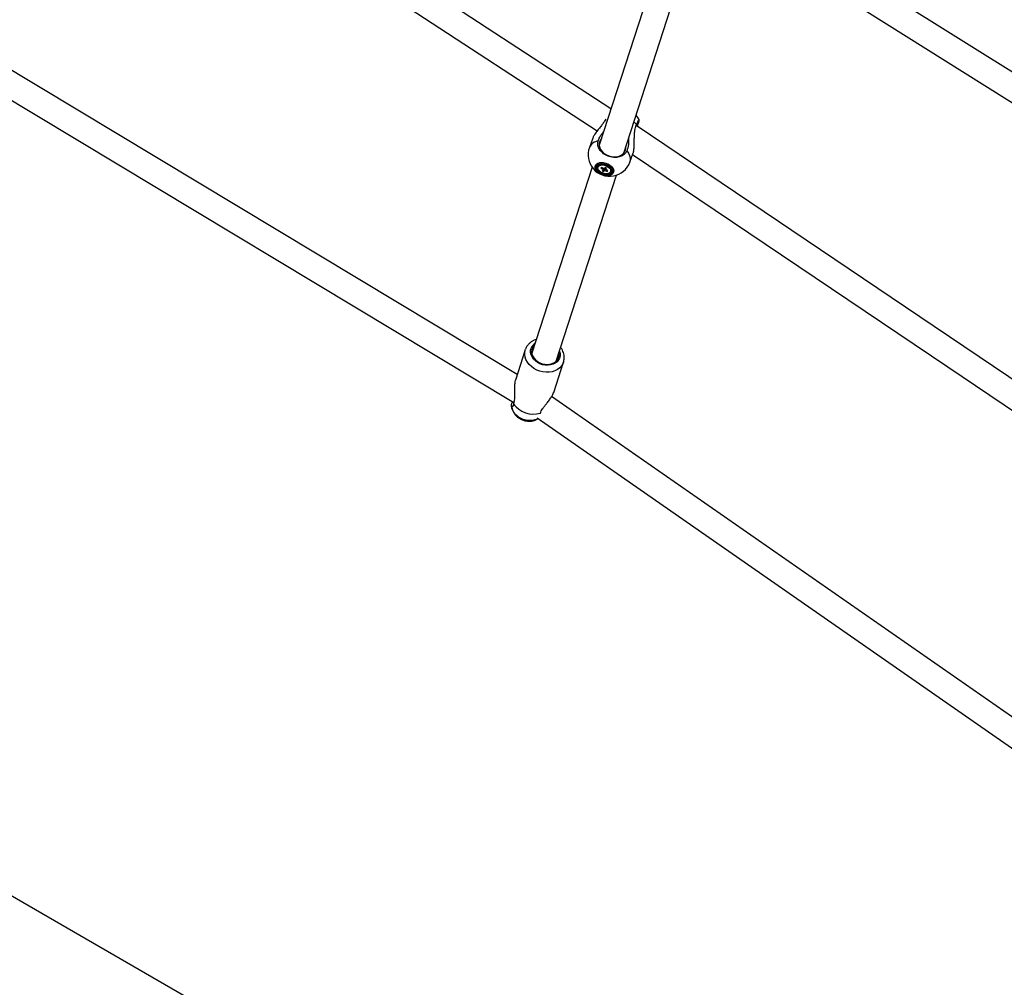
# Model space of a CAD drawing. Units: millimetres. Extents: x -4610 to 4917, y 6050 to 17050.
# Drawn here: x -1146 to -460, y 8524 to 9199 of the extents above; entities that cross this region are included whole.
import ezdxf

# ---------------------------------------------------------------- set-up
doc = ezdxf.new("R2010")
doc.units = ezdxf.units.MM
doc.layers.add('FORMAT', color=7, linetype='Continuous')

msp = doc.modelspace()

# ---------------------------------------------------------------- linework, layer by layer
at = {"color": 7, "linetype": 'Continuous', "lineweight": 25}
for p, q in [((-734.15, 9136.91), (-1092.03, 9370.85)), ((-1097.67, 9353.07), (-743.64, 9121.64)), ((-282.11, 9054.29), (-662.18, 9293.08)), ((-664.5, 9273.3), (-285.15, 9034.96)), ((-692.99, 9263.83), (-742.3, 9111.75)), ((-725.18, 9106.2), (-675.86, 9258.32)), ((-799.45, 8951.72), (-1193.32, 9188.86)), ((-1206.1, 9175.55), (-801.87, 8932.18)), ((-746.8, 9116.61), (-749.16, 9110.11)), ((-720.97, 9099.85), (-718.61, 9106.35)), ((-747.31, 9096.31), (-789.35, 8966.66)), ((-742.99, 9096.81), (-743.14, 9096.4)), ((-740.68, 9096.19), (-741.11, 9095.7)), ((-741.11, 9095.7), (-740.54, 9096.11)), ((-741.11, 9095.7), (-739.79, 9094.99)), ((-739.36, 9095.48), (-740.68, 9096.19)), ((-739.61, 9094.6), (-740.24, 9093.88)), ((-740.24, 9093.88), (-739.35, 9093.4)), ((-739.35, 9093.4), (-738.02, 9096.12)), ((-739.35, 9093.4), (-738.71, 9094.12)), ((-738.19, 9096.21), (-738.83, 9095.49)), ((-737.3, 9095.73), (-738.19, 9096.21)), ((-738.18, 9094.13), (-736.86, 9093.42)), ((-737.94, 9095.01), (-737.3, 9095.73)), ((-736.43, 9093.91), (-737.75, 9094.62)), ((-736.86, 9093.42), (-736.99, 9094.21)), ((-736.86, 9093.42), (-736.43, 9093.91)), ((-734.4, 9093.22), (-734.25, 9093.63)), ((-772.23, 8961.11), (-730.17, 9090.8)), ((-793.84, 8969.01), (-800.69, 8947.88)), ((-793.84, 8969.01), (-793.74, 8969.31)), ((-774.06, 8939.24), (-767.21, 8960.38)), ((-304.98, 8608.7), (-775.48, 8936.39)), ((-803.41, 8930.41), (-803.38, 8929.88)), ((-803.27, 8931.62), (-802.88, 8932.79)), ((-802.02, 8931.39), (-802.02, 8931.04)), ((-783.52, 8924.58), (-783.33, 8924.87)), ((-785.56, 8921.48), (-303.5, 8585.74))]:
    msp.add_line(p, q, dxfattribs=at)
at = {"color": 7, "linetype": 'Continuous', "lineweight": 25, "flags": 128}
for points in [[(-734.02, 9137.28), (-734.11, 9137.25), (-734.34, 9137.15)], [(-290.78, 8838.08), (-508.76, 8985.11), (-716.6, 9125.29)], [(-741.96, 9114.4), (-742.3, 9112.96), (-742.27, 9111.45), (-741.89, 9109.93), (-741.16, 9108.47), (-740.13, 9107.11), (-738.81, 9105.92), (-737.28, 9104.92), (-735.58, 9104.18), (-733.78, 9103.7), (-731.95, 9103.52), (-730.16, 9103.63), (-728.48, 9104.04), (-726.98, 9104.73), (-725.7, 9105.66), (-724.71, 9106.82), (-724.03, 9108.14), (-723.7, 9109.58), (-723.69, 9110.79)], [(-740.81, 9116.35), (-741.29, 9115.73), (-741.96, 9114.4)], [(-719.01, 9105.24), (-499.44, 8957.14), (-293.68, 8818.36)], [(-732.28, 9092.75), (-732.75, 9091.91), (-733.54, 9091.23), (-734.6, 9090.75), (-735.89, 9090.51), (-737.33, 9090.5), (-738.84, 9090.74), (-740.35, 9091.21), (-741.76, 9091.88), (-743.02, 9092.72), (-744.03, 9093.68), (-744.77, 9094.71), (-745.17, 9095.76), (-745.23, 9096.77), (-744.93, 9097.68), (-744.3, 9098.45), (-743.37, 9099.03), (-742.18, 9099.39), (-740.81, 9099.52), (-739.32, 9099.4), (-737.8, 9099.05), (-736.33, 9098.48), (-734.99, 9097.72), (-733.85, 9096.81), (-732.97, 9095.8), (-732.4, 9094.76), (-732.16, 9093.72), (-732.28, 9092.75)], [(-732.36, 9092.75), (-732.24, 9093.71), (-732.47, 9094.73), (-733.04, 9095.77), (-733.91, 9096.76), (-735.04, 9097.66), (-736.37, 9098.41), (-737.82, 9098.98), (-739.33, 9099.33), (-740.8, 9099.44), (-742.15, 9099.32), (-743.33, 9098.96), (-744.25, 9098.38), (-744.87, 9097.62), (-745.17, 9096.72), (-745.11, 9095.72), (-744.71, 9094.69), (-743.99, 9093.66), (-742.98, 9092.71), (-741.74, 9091.88), (-740.34, 9091.22), (-738.85, 9090.76), (-737.35, 9090.52), (-735.93, 9090.53), (-734.66, 9090.77), (-733.6, 9091.24), (-732.82, 9091.91), (-732.36, 9092.75)], [(-733.28, 9092.89), (-733.72, 9092.11), (-734.48, 9091.51), (-735.51, 9091.11), (-736.75, 9090.94), (-738.11, 9091.02), (-739.51, 9091.33), (-740.87, 9091.86), (-742.1, 9092.58), (-743.11, 9093.44), (-743.86, 9094.38), (-744.28, 9095.35), (-744.36, 9096.29), (-744.09, 9097.13), (-743.48, 9097.83), (-742.58, 9098.33), (-741.43, 9098.62), (-740.12, 9098.67), (-738.73, 9098.47), (-737.34, 9098.04), (-736.04, 9097.41), (-734.91, 9096.62), (-734.02, 9095.71), (-733.43, 9094.74), (-733.18, 9093.78), (-733.28, 9092.89)], [(-733.86, 9093.09), (-734.28, 9092.37), (-735.01, 9091.82), (-735.99, 9091.47), (-737.16, 9091.35), (-738.44, 9091.46), (-739.75, 9091.8), (-740.98, 9092.35), (-742.07, 9093.06), (-742.93, 9093.89), (-743.51, 9094.79), (-743.77, 9095.68), (-743.68, 9096.52), (-743.26, 9097.24), (-742.54, 9097.79), (-741.55, 9098.14), (-740.38, 9098.26), (-739.1, 9098.15), (-737.8, 9097.81), (-736.56, 9097.26), (-735.47, 9096.55), (-734.61, 9095.72), (-734.03, 9094.82), (-733.78, 9093.93), (-733.86, 9093.09)], [(-734.74, 9092.65), (-735.45, 9092.11), (-736.43, 9091.79), (-737.6, 9091.72), (-738.87, 9091.89), (-740.12, 9092.31), (-741.27, 9092.92), (-742.21, 9093.69), (-742.88, 9094.54), (-743.21, 9095.42), (-743.19, 9096.25), (-742.8, 9096.96), (-742.09, 9097.5), (-741.11, 9097.82), (-739.94, 9097.89), (-738.68, 9097.72), (-737.42, 9097.31), (-736.27, 9096.69), (-735.33, 9095.93), (-734.66, 9095.07), (-734.33, 9094.19), (-734.36, 9093.36), (-734.74, 9092.65)], [(-787.51, 8972.33), (-787.95, 8971.85), (-788.78, 8970.61), (-789.28, 8969.22), (-789.44, 8967.75), (-789.26, 8966.24), (-788.74, 8964.74), (-787.9, 8963.32), (-786.76, 8962.02), (-785.38, 8960.89), (-783.8, 8959.97), (-782.08, 8959.29), (-780.27, 8958.88), (-778.45, 8958.76), (-776.69, 8958.92), (-775.04, 8959.37), (-773.56, 8960.08), (-772.31, 8961.03), (-771.33, 8962.18), (-770.66, 8963.5), (-770.66, 8963.5)]]:
    msp.add_lwpolyline(points, dxfattribs=at)
at = {"color": 8, "linetype": 'Continuous', "lineweight": 25, "flags": 128}
for points in [[(-718.16, 9127.84), (-717.75, 9127.47), (-716.35, 9126)], [(-723.09, 9107.64), (-721.97, 9106.09), (-721.18, 9104.52), (-720.74, 9102.97), (-720.64, 9101.46), (-720.91, 9100.04), (-720.97, 9099.85)], [(-769.98, 8968.03), (-769.94, 8967.9), (-769.59, 8966.32), (-769.6, 8964.75), (-769.96, 8963.25), (-770.65, 8961.87), (-771.66, 8960.66), (-772.94, 8959.65), (-774.47, 8958.88), (-776.17, 8958.37), (-778, 8958.15), (-779.9, 8958.23), (-781.79, 8958.59), (-783.62, 8959.23), (-785.33, 8960.12), (-786.84, 8961.24), (-788.12, 8962.54), (-789.11, 8963.99), (-789.8, 8965.53), (-790.14, 8967.11), (-790.13, 8968.68), (-789.78, 8970.18)], [(-767.23, 8960.29), (-767.66, 8959.25), (-768.6, 8957.71), (-769.86, 8956.35), (-771.39, 8955.21), (-773.15, 8954.31), (-775.11, 8953.68), (-777.21, 8953.33), (-779.39, 8953.28), (-781.61, 8953.53), (-783.79, 8954.06), (-785.89, 8954.87), (-787.85, 8955.94), (-789.63, 8957.23), (-791.16, 8958.71), (-792.42, 8960.35), (-793.37, 8962.1), (-793.99, 8963.92), (-794.26, 8965.76), (-794.18, 8967.57), (-793.84, 8969.01)], [(-784.94, 8921), (-785.55, 8920.68), (-787.3, 8920.04), (-789.21, 8919.68), (-791.2, 8919.63), (-793.23, 8919.87), (-795.22, 8920.41), (-797.11, 8921.23), (-798.84, 8922.29), (-800.35, 8923.57), (-801.6, 8925.03), (-802.54, 8926.62), (-803.14, 8928.28), (-803.38, 8929.88)]]:
    msp.add_lwpolyline(points, dxfattribs=at)
at = {"color": 7, "linetype": 'Continuous', "lineweight": 25}
for centre, radius, start, end in [((-728.37, 9123.39), 15, 23.10817, 38.28044), ((-735.07, 9104.98), 15, 160, 340), ((-740.61, 9095.58), 2.68, 94.04312, 152.79918), ((-739.1, 9095.08), 0.702, 187.5191, 223.49633), ((-739.08, 9094.22), 1.3, 78.67353, 102.44347), ((-738.46, 9095.4), 1.3, 258.67353, 282.44347), ((-738.45, 9094.53), 0.702, 7.5191, 43.49633), ((-736.69, 9094.28), 2.52, 344.88679, 49.92751), ((-776.72, 8965.66), 6.43, 340.37085, 9.96456), ((-788.32, 8940.59), 16.49, 213.86968, 287.63071)]:
    msp.add_arc(centre, radius, start, end, dxfattribs=at)
at = {"color": 8, "linetype": 'Continuous', "lineweight": 25}
for centre, radius, start, end in [((-742, 9106.78), 7.9, 97.73486, 155.08709), ((-783.07, 8967.65), 7.17, 124.24693, 159.38714)]:
    msp.add_arc(centre, radius, start, end, dxfattribs=at)
at = {"color": 7, "linetype": 'Continuous', "lineweight": 25}
for points, knots in [([(-737.76, 9129.91), (-738.04, 9129.41), (-738.69, 9128.25), (-740.04, 9126.35), (-741.68, 9124.2), (-743.53, 9121.84), (-745.2, 9119.54), (-746.4, 9117.64), (-746.66, 9116.86), (-746.75, 9116.59)], [0, 0, 0, 0, 0.110966, 0.259285, 0.419459, 0.584387, 0.769893, 0.919707, 1, 1, 1, 1]), ([(-716.35, 9126), (-716.04, 9126.67), (-715.39, 9128.11), (-714.77, 9129.3), (-714.67, 9129.27), (-714.63, 9129.26)], [0, 0, 0, 0, 0.32577, 0.694568, 1, 1, 1, 1]), ([(-714.59, 9129.28), (-714.63, 9129.03), (-714.71, 9128.53), (-715.24, 9126.85), (-715.76, 9125.38), (-715.95, 9124.85)], [0, 0, 0, 0, 0.39059, 0.780784, 1, 1, 1, 1]), ([(-743.06, 9114.61), (-742.75, 9115.49), (-742.22, 9117), (-740.84, 9119.19), (-739.9, 9120.54), (-739.28, 9121.15), (-739.24, 9121.18)], [0, 0, 0, 0, 0.398909, 0.690244, 0.98174, 1, 1, 1, 1]), ([(-718.66, 9106.37), (-718.58, 9106.56), (-718.33, 9107.13), (-718.07, 9109.02), (-717.93, 9111.45), (-717.89, 9114.02), (-717.85, 9116.51), (-717.77, 9119.19), (-717.53, 9121.79), (-717.08, 9124.11), (-716.59, 9125.36), (-716.35, 9126)], [0, 0, 0, 0, 0.055382, 0.15839, 0.298775, 0.40011, 0.504234, 0.635205, 0.769952, 0.8834, 1, 1, 1, 1]), ([(-723.09, 9107.64), (-723.5, 9106.93), (-724.38, 9105.43), (-726.86, 9103.85), (-730.06, 9103.03), (-733.59, 9103.19), (-737.05, 9104.27), (-740.04, 9106.18), (-742.23, 9108.68), (-743.37, 9111.5), (-743.36, 9113.51), (-743.09, 9114.5), (-743.06, 9114.61)], [0, 0, 0, 0, 0.098183, 0.209335, 0.320395, 0.431325, 0.542143, 0.652909, 0.763703, 0.874595, 0.985618, 1, 1, 1, 1]), ([(-721.97, 9116.11), (-721.9, 9115.55), (-721.74, 9114.05), (-721.93, 9111.82), (-722.36, 9109.51), (-722.85, 9108.26), (-723.09, 9107.64)], [0, 0, 0, 0, 0.180614, 0.480586, 0.740344, 1, 1, 1, 1]), ([(-739.52, 9095.57), (-739.57, 9095.47), (-739.66, 9095.28), (-739.75, 9095.09), (-739.79, 9094.99)], [0, 0, 0, 0, 0.517038, 1, 1, 1, 1]), ([(-739.61, 9094.6), (-739.57, 9094.7), (-739.45, 9095), (-739.34, 9095.3), (-739.26, 9095.49)], [0, 0, 0, 0, 0.344827, 1, 1, 1, 1]), ([(-737.95, 9096.08), (-737.97, 9096.04), (-738.18, 9095.49), (-738.44, 9094.83), (-738.68, 9094.23), (-738.71, 9094.12)], [0, 0, 0, 0, 0.068161, 0.8433696, 1, 1, 1, 1]), ([(-738.18, 9094.13), (-738.15, 9094.23), (-738, 9094.84), (-737.84, 9095.45), (-737.71, 9095.95), (-737.71, 9095.96)], [0, 0, 0, 0, 0.167764, 0.998075, 1, 1, 1, 1]), ([(-737.94, 9095.01), (-737.91, 9095.1), (-737.8, 9095.4), (-737.7, 9095.7), (-737.63, 9095.91)], [0, 0, 0, 0, 0.306499, 1, 1, 1, 1]), ([(-786.29, 8976.08), (-786.74, 8975.94), (-787.83, 8975.59), (-789.38, 8974.74), (-790.93, 8973.57), (-792.21, 8972.19), (-793.15, 8970.76), (-793.55, 8969.78), (-793.72, 8969.35)], [0, 0, 0, 0, 0.129818, 0.31692, 0.50225, 0.685109, 0.865233, 1, 1, 1, 1]), ([(-767.26, 8960.29), (-767.12, 8960.75), (-766.8, 8961.77), (-766.66, 8963.45), (-766.8, 8965.25), (-767.24, 8967.04), (-767.99, 8968.76), (-768.65, 8969.95), (-769.12, 8970.5), (-769.16, 8970.55)], [0, 0, 0, 0, 0.134439, 0.302183, 0.469911, 0.638668, 0.809193, 0.981795, 1, 1, 1, 1]), ([(-800.66, 8947.87), (-800.71, 8947.75), (-800.97, 8947.13), (-801.27, 8945.28), (-801.46, 8942.9), (-801.48, 8940.5), (-801.46, 8938.27), (-801.44, 8935.99), (-801.51, 8933.51), (-801.84, 8932.16), (-802.02, 8931.39)], [0, 0, 0, 0, 0.027827, 0.139875, 0.294433, 0.406209, 0.521061, 0.663778, 0.810609, 1, 1, 1, 1]), ([(-783.33, 8924.87), (-783.14, 8925.35), (-782.77, 8926.29), (-781.81, 8927.83), (-780.6, 8929.48), (-779.14, 8931.32), (-777.47, 8933.42), (-775.89, 8935.62), (-774.63, 8937.71), (-774.26, 8938.78), (-774.09, 8939.26)], [0, 0, 0, 0, 0.122439, 0.241528, 0.363439, 0.495746, 0.632089, 0.781958, 0.903972, 1, 1, 1, 1]), ([(-802.46, 8929.55), (-802.65, 8929.45), (-803.02, 8929.25), (-803.51, 8929.95), (-803.34, 8931.1), (-803.27, 8931.62)], [0, 0, 0, 0, 0.351832, 0.707463, 1, 1, 1, 1]), ([(-803.35, 8929.83), (-803.33, 8929.48), (-803.29, 8928.57), (-802.89, 8927.11), (-802.2, 8925.5), (-801.22, 8924), (-800, 8922.64), (-798.56, 8921.45), (-796.91, 8920.47), (-795.12, 8919.73), (-793.21, 8919.27), (-791.25, 8919.09), (-789.28, 8919.22), (-787.38, 8919.68), (-785.88, 8920.27), (-785.1, 8920.81), (-784.85, 8920.98)], [0, 0, 0, 0, 0.042921, 0.114559, 0.186794, 0.260039, 0.33452, 0.410252, 0.487088, 0.564837, 0.643361, 0.722567, 0.80232, 0.882323, 0.962054, 1, 1, 1, 1]), ([(-802.02, 8931.04), (-802.01, 8930.73), (-801.98, 8929.98), (-802.23, 8929.61), (-802.43, 8929.56), (-802.46, 8929.55)], [0, 0, 0, 0, 0.3632963, 0.8823519, 1, 1, 1, 1])]:
    msp.add_open_spline(points, degree=3, knots=knots, dxfattribs=at)
at = {"layer": 'FORMAT'}
msp.add_line((-3063.82, 9692.05), (153.46, 7834.55), dxfattribs=at)

doc.saveas('drawing.dxf')
